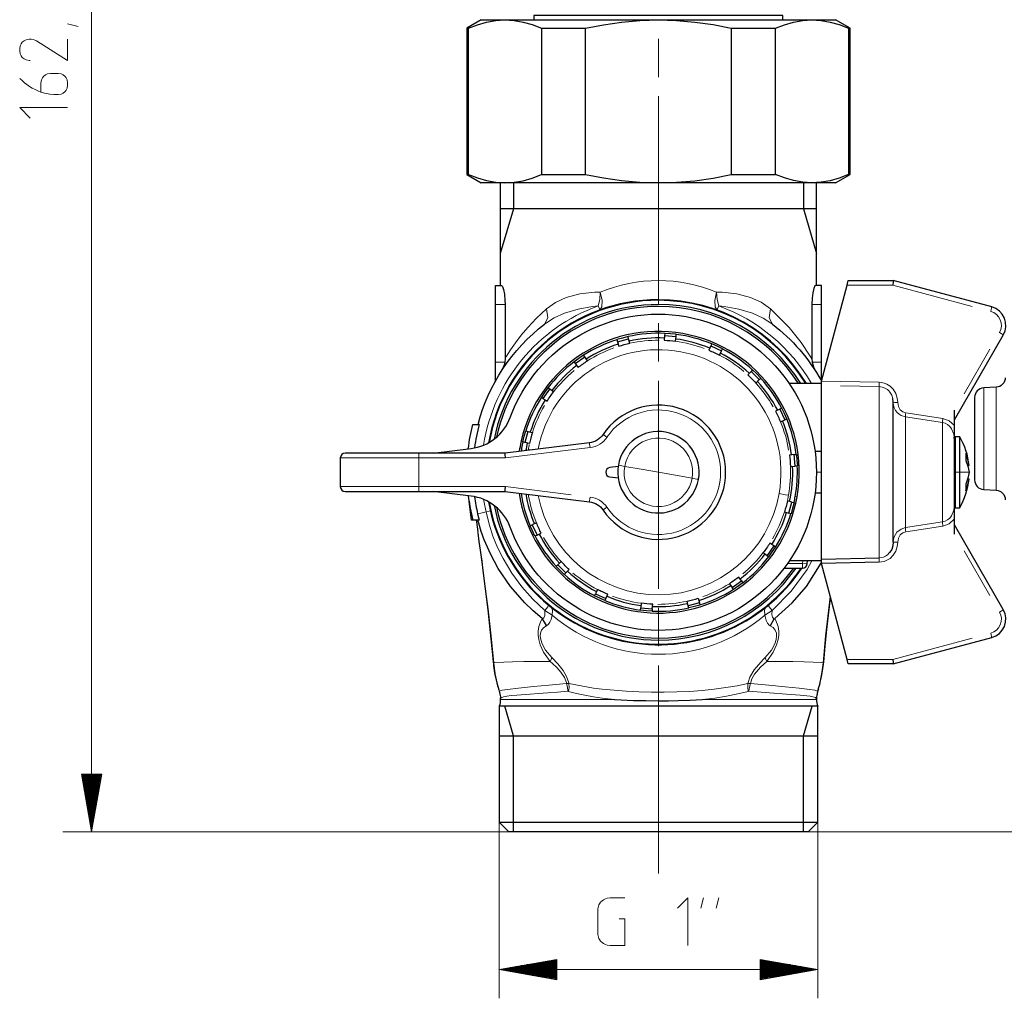
# Model space of a CAD drawing. Units: millimetres. Extents: x 2511.7 to 2528.9, y 1244.8 to 1255.1.
# Drawn here: x 2514.1 to 2515.5, y 1247.9 to 1249.3 of the extents above; entities that cross this region are included whole.
import ezdxf

# ---------------------------------------------------------------- set-up
doc = ezdxf.new("R2010")
doc.units = ezdxf.units.MM
doc.layers.add('PDF _Geometria', color=7, linetype='Continuous')

msp = doc.modelspace()

# ---------------------------------------------------------------- linework, layer by layer
at = {"layer": 'PDF _Geometria', "lineweight": 5}
for points in [[(2514.1978, 1250.3278), (2514.1978, 1250.248), (2514.1978, 1250.3278), (2514.2119, 1250.248), (2514.1837, 1250.248), (2514.1978, 1250.3278), (2514.1978, 1248.1674), (2514.2119, 1248.2473), (2514.1837, 1248.2473), (2514.1978, 1248.1674), (2514.1978, 1248.2473), (2514.1978, 1248.1674)], [(2514.1645, 1249.2894), (2514.1793, 1249.2859)], [(2514.1645, 1249.2679), (2514.1645, 1249.2385), (2514.1211, 1249.2658), (2514.1183, 1249.2672), (2514.1141, 1249.2679), (2514.1127, 1249.2679), (2514.1113, 1249.2679), (2514.1071, 1249.2672), (2514.1043, 1249.2658), (2514.1015, 1249.2637), (2514.1001, 1249.2616), (2514.0987, 1249.2588), (2514.098, 1249.2546), (2514.098, 1249.2532), (2514.098, 1249.2518), (2514.0987, 1249.2476), (2514.1001, 1249.2448), (2514.1015, 1249.2427), (2514.1043, 1249.2406), (2514.1071, 1249.2392), (2514.1113, 1249.2385), (2514.1127, 1249.2385)], [(2514.1127, 1249.1584), (2514.098, 1249.1731), (2514.1645, 1249.1731)], [(2514.1856, 1248.2473), (2514.1856, 1248.2364)], [(2514.187, 1248.2473), (2514.187, 1248.2288)], [(2514.1884, 1248.2473), (2514.1884, 1248.2211)], [(2514.1897, 1248.2473), (2514.1897, 1248.2134)], [(2514.1911, 1248.2473), (2514.1911, 1248.2058)], [(2514.1924, 1248.2473), (2514.1924, 1248.1981)], [(2514.1938, 1248.2473), (2514.1938, 1248.1904)], [(2514.1951, 1248.2473), (2514.1951, 1248.1827)], [(2514.1965, 1248.2473), (2514.1965, 1248.1751)], [(2514.1992, 1248.2473), (2514.1992, 1248.1751)], [(2514.2005, 1248.2473), (2514.2005, 1248.1827)], [(2514.2019, 1248.2473), (2514.2019, 1248.1904)], [(2514.2032, 1248.2473), (2514.2032, 1248.1981)], [(2514.2046, 1248.2473), (2514.2046, 1248.2058)], [(2514.2059, 1248.2473), (2514.2059, 1248.2134)], [(2514.2073, 1248.2473), (2514.2073, 1248.2211)], [(2514.2086, 1248.2473), (2514.2086, 1248.2288)], [(2514.21, 1248.2473), (2514.21, 1248.2364)], [(2514.7641, 1248.1807), (2514.7641, 1247.936)], [(2515.2067, 1248.1807), (2515.2067, 1247.936)], [(2515.6493, 1248.1674), (2514.1579, 1248.1674)], [(2514.9386, 1248.0757), (2514.9197, 1248.0757), (2514.9183, 1248.0757), (2514.9141, 1248.075), (2514.912, 1248.0743), (2514.9092, 1248.0729), (2514.9071, 1248.0715), (2514.9049, 1248.0694), (2514.9036, 1248.0673), (2514.9028, 1248.0659), (2514.9022, 1248.0638), (2514.9014, 1248.0603), (2514.9014, 1248.0246), (2514.9022, 1248.0211), (2514.9028, 1248.019), (2514.9036, 1248.0176), (2514.9049, 1248.0155), (2514.9071, 1248.0134), (2514.9092, 1248.012), (2514.912, 1248.0106), (2514.9141, 1248.0099), (2514.9183, 1248.0092), (2514.9197, 1248.0092), (2514.9386, 1248.0092), (2514.9386, 1248.0463), (2514.9309, 1248.0463)], [(2515.0117, 1248.061), (2515.0264, 1248.0757), (2515.0264, 1248.0092)], [(2515.0478, 1248.0757), (2515.0443, 1248.061)], [(2515.0693, 1248.0757), (2515.0658, 1248.061)], [(2515.2067, 1247.9759), (2515.1268, 1247.9759), (2515.2067, 1247.9759), (2515.1268, 1247.9618), (2515.1268, 1247.99), (2515.2067, 1247.9759), (2514.7641, 1247.9759), (2514.844, 1247.9618), (2514.844, 1247.99), (2514.7641, 1247.9759), (2514.844, 1247.9759), (2514.7641, 1247.9759)], [(2514.844, 1247.9773), (2514.7718, 1247.9773)], [(2514.844, 1247.9786), (2514.7794, 1247.9786)], [(2514.844, 1247.98), (2514.7871, 1247.98)], [(2514.844, 1247.9813), (2514.7948, 1247.9813)], [(2514.844, 1247.9827), (2514.8024, 1247.9827)], [(2514.844, 1247.984), (2514.8101, 1247.984)], [(2514.844, 1247.9854), (2514.8178, 1247.9854)], [(2514.844, 1247.9867), (2514.8254, 1247.9867)], [(2514.844, 1247.9881), (2514.8331, 1247.9881)], [(2515.1268, 1247.9881), (2515.1376, 1247.9881)], [(2515.1268, 1247.9867), (2515.1453, 1247.9867)], [(2515.1268, 1247.9854), (2515.153, 1247.9854)], [(2515.1268, 1247.984), (2515.1607, 1247.984)], [(2515.1268, 1247.9827), (2515.1683, 1247.9827)], [(2515.1268, 1247.9813), (2515.176, 1247.9813)], [(2515.1268, 1247.98), (2515.1837, 1247.98)], [(2515.1268, 1247.9786), (2515.1913, 1247.9786)], [(2515.1268, 1247.9773), (2515.199, 1247.9773)], [(2514.844, 1247.9745), (2514.7718, 1247.9745)], [(2514.844, 1247.9732), (2514.7794, 1247.9732)], [(2514.844, 1247.9718), (2514.7871, 1247.9718)], [(2514.844, 1247.9705), (2514.7948, 1247.9705)], [(2514.844, 1247.9691), (2514.8024, 1247.9691)], [(2514.844, 1247.9678), (2514.8101, 1247.9678)], [(2514.844, 1247.9664), (2514.8178, 1247.9664)], [(2514.844, 1247.9651), (2514.8254, 1247.9651)], [(2514.844, 1247.9637), (2514.8331, 1247.9637)], [(2515.1268, 1247.9745), (2515.199, 1247.9745)], [(2515.1268, 1247.9732), (2515.1913, 1247.9732)], [(2515.1268, 1247.9718), (2515.1837, 1247.9718)], [(2515.1268, 1247.9705), (2515.176, 1247.9705)], [(2515.1268, 1247.9691), (2515.1683, 1247.9691)], [(2515.1268, 1247.9678), (2515.1607, 1247.9678)], [(2515.1268, 1247.9664), (2515.153, 1247.9664)], [(2515.1268, 1247.9651), (2515.1453, 1247.9651)], [(2515.1268, 1247.9637), (2515.1376, 1247.9637)]]:
    msp.add_lwpolyline(points, dxfattribs=at)
at = {"layer": 'PDF _Geometria', "lineweight": 25}
for points in [[(2514.7391, 1249.2949), (2514.7191, 1249.2833), (2514.7191, 1249.0801), (2514.7391, 1249.0686)], [(2514.7192, 1249.2833), (2514.7197, 1249.2833), (2514.7215, 1249.2833), (2514.734, 1249.2882), (2514.7465, 1249.2918), (2514.7593, 1249.2941), (2514.7721, 1249.2949), (2514.7848, 1249.2941), (2514.7974, 1249.2919), (2514.8101, 1249.2883), (2514.8227, 1249.2833), (2514.8523, 1249.2833), (2514.8842, 1249.2833), (2514.9091, 1249.2882), (2514.9342, 1249.2918), (2514.9597, 1249.2941), (2514.9854, 1249.2949), (2515.0107, 1249.2941), (2515.036, 1249.2919), (2515.0613, 1249.2883), (2515.0865, 1249.2833), (2515.1185, 1249.2833), (2515.1481, 1249.2833), (2515.1605, 1249.2882), (2515.1731, 1249.2918), (2515.1858, 1249.2941), (2515.1987, 1249.2949), (2515.2113, 1249.2941), (2515.2239, 1249.2919), (2515.2366, 1249.2883), (2515.2492, 1249.2833), (2515.251, 1249.2833), (2515.2516, 1249.2833)], [(2514.7391, 1249.2949), (2514.7429, 1249.2949), (2514.754, 1249.2949), (2514.7721, 1249.2949), (2514.7928, 1249.2949), (2514.8179, 1249.2949), (2514.8467, 1249.2949), (2514.8785, 1249.2949), (2514.9128, 1249.2949), (2514.9487, 1249.2949), (2514.9854, 1249.2949), (2515.0221, 1249.2949), (2515.058, 1249.2949), (2515.0922, 1249.2949), (2515.1241, 1249.2949), (2515.1529, 1249.2949), (2515.1779, 1249.2949), (2515.1987, 1249.2949), (2515.2168, 1249.2949), (2515.2279, 1249.2949), (2515.2316, 1249.2949)], [(2515.1584, 1249.2949), (2515.1584, 1249.3009), (2515.1555, 1249.3009), (2515.1467, 1249.3009), (2515.1325, 1249.3009), (2515.1133, 1249.3009), (2515.0897, 1249.3009), (2515.0625, 1249.3009), (2515.0327, 1249.3009), (2515.0013, 1249.3009), (2514.9694, 1249.3009), (2514.938, 1249.3009), (2514.9082, 1249.3009), (2514.8811, 1249.3009), (2514.8575, 1249.3009), (2514.8382, 1249.3009), (2514.824, 1249.3009), (2514.8153, 1249.3009), (2514.8123, 1249.3009), (2514.8123, 1249.2949)], [(2515.2316, 1249.0686), (2515.2516, 1249.0801), (2515.2516, 1249.2833), (2515.2316, 1249.2949)], [(2514.7192, 1249.0801), (2514.7197, 1249.0801), (2514.7215, 1249.0801), (2514.7215, 1249.2833)], [(2514.8227, 1249.2833), (2514.8227, 1249.0801), (2514.8523, 1249.0801), (2514.8842, 1249.0801), (2514.8842, 1249.2833)], [(2515.0865, 1249.2833), (2515.0865, 1249.0801), (2515.1185, 1249.0801), (2515.1481, 1249.0801)], [(2515.2492, 1249.2833), (2515.2492, 1249.0801), (2515.2366, 1249.0752), (2515.2239, 1249.0715), (2515.2113, 1249.0693), (2515.1987, 1249.0686), (2515.1858, 1249.0693), (2515.1731, 1249.0716), (2515.1605, 1249.0753), (2515.1481, 1249.0801), (2515.1481, 1249.2833)], [(2514.7215, 1249.0801), (2514.734, 1249.0753), (2514.7465, 1249.0716), (2514.7593, 1249.0693), (2514.7721, 1249.0686), (2514.7848, 1249.0693), (2514.7974, 1249.0715), (2514.8101, 1249.0752), (2514.8227, 1249.0801)], [(2514.8842, 1249.0801), (2514.9091, 1249.0753), (2514.9342, 1249.0716), (2514.9597, 1249.0693), (2514.9854, 1249.0686), (2515.0107, 1249.0693), (2515.036, 1249.0715), (2515.0613, 1249.0752), (2515.0865, 1249.0801)], [(2515.2492, 1249.0801), (2515.251, 1249.0801), (2515.2516, 1249.0801)], [(2515.2316, 1249.0686), (2515.2279, 1249.0686), (2515.2168, 1249.0686), (2515.1987, 1249.0686), (2515.1779, 1249.0686), (2515.1529, 1249.0686), (2515.1241, 1249.0686), (2515.0922, 1249.0686), (2515.058, 1249.0686), (2515.0221, 1249.0686), (2514.9854, 1249.0686), (2514.9487, 1249.0686), (2514.9128, 1249.0686), (2514.8785, 1249.0686), (2514.8467, 1249.0686), (2514.8179, 1249.0686), (2514.7928, 1249.0686), (2514.7721, 1249.0686), (2514.754, 1249.0686), (2514.7429, 1249.0686), (2514.7391, 1249.0686)], [(2514.7657, 1249.0686), (2514.7657, 1248.9261)], [(2514.7838, 1249.0686), (2514.7838, 1249.0326), (2514.7657, 1248.9702)], [(2515.187, 1249.0686), (2515.187, 1249.0326), (2515.205, 1248.9702)], [(2515.205, 1248.9261), (2515.205, 1249.0686)], [(2515.205, 1249.0326), (2514.7657, 1249.0326)], [(2515.2117, 1248.7872), (2515.2117, 1248.793), (2515.2117, 1248.7932), (2515.2474, 1248.9265), (2515.2486, 1248.931), (2515.2491, 1248.9328), (2515.3115, 1248.9328)], [(2515.3967, 1248.7396), (2515.4645, 1248.8571), (2515.4671, 1248.8631), (2515.4681, 1248.8687), (2515.4677, 1248.8749), (2515.4661, 1248.8806), (2515.4631, 1248.886), (2515.459, 1248.8905), (2515.4541, 1248.8939), (2515.4484, 1248.8961), (2515.3115, 1248.9328), (2515.3115, 1248.931), (2515.311, 1248.9265)], [(2514.7494, 1248.7739), (2514.7591, 1248.7937), (2514.7591, 1248.8031), (2514.7591, 1248.8197), (2514.7591, 1248.8995), (2514.7591, 1248.9128), (2514.7591, 1248.9226), (2514.7591, 1248.9261), (2514.7674, 1248.9261), (2514.7686, 1248.9247), (2514.77, 1248.9205), (2514.7713, 1248.9137), (2514.7721, 1248.9054), (2514.7723, 1248.8995), (2514.7723, 1248.8241), (2514.772, 1248.8197), (2514.7711, 1248.8157), (2514.7696, 1248.8119), (2514.7666, 1248.8063)], [(2515.2117, 1248.7898), (2515.1672, 1248.7898)], [(2515.2117, 1248.6952), (2515.2117, 1248.72), (2515.2117, 1248.7424), (2515.2117, 1248.7617), (2515.2117, 1248.7768), (2515.2117, 1248.7872)], [(2515.3119, 1248.7599), (2515.3116, 1248.7624), (2515.3115, 1248.7638), (2515.311, 1248.7689)], [(2515.3115, 1248.5694), (2515.3115, 1248.5846), (2515.3115, 1248.6073), (2515.3115, 1248.6355), (2515.3115, 1248.6666), (2515.3115, 1248.6976), (2515.3115, 1248.7258), (2515.3115, 1248.7485), (2515.3115, 1248.7638)], [(2515.3967, 1248.7134), (2515.3967, 1248.7242), (2515.3967, 1248.7313), (2515.3967, 1248.7527)], [(2515.3967, 1248.5805), (2515.3967, 1248.6018), (2515.3967, 1248.6125), (2515.3967, 1248.6223), (2515.3967, 1248.6374), (2515.3967, 1248.6564), (2515.3967, 1248.6767), (2515.3967, 1248.6957), (2515.3967, 1248.7109), (2515.3962, 1248.7152)], [(2515.3967, 1248.7152), (2515.3974, 1248.7158), (2515.3974, 1248.7121), (2515.3974, 1248.7014), (2515.3974, 1248.6854), (2515.3974, 1248.6666), (2515.3974, 1248.6477), (2515.3974, 1248.6317), (2515.3974, 1248.6211), (2515.3974, 1248.6173), (2515.404, 1248.6173), (2515.404, 1248.6211), (2515.404, 1248.6317), (2515.404, 1248.6477), (2515.404, 1248.6666), (2515.404, 1248.6854), (2515.404, 1248.7014), (2515.404, 1248.7121), (2515.404, 1248.7158), (2515.3974, 1248.7158)], [(2514.7227, 1248.71), (2514.7227, 1248.71)], [(2514.7728, 1248.6865), (2514.7725, 1248.6912), (2514.7724, 1248.6932)], [(2515.1738, 1248.6911), (2515.177, 1248.6914), (2515.1777, 1248.6834), (2515.1784, 1248.6754), (2515.1752, 1248.6752)], [(2515.2031, 1248.638), (2515.2117, 1248.638), (2515.2117, 1248.6666), (2515.2117, 1248.6952), (2515.2031, 1248.6952)], [(2515.415, 1248.676), (2515.4169, 1248.676), (2515.4154, 1248.6843), (2515.4124, 1248.6924), (2515.4126, 1248.6878), (2515.4124, 1248.683), (2515.4154, 1248.6749), (2515.4169, 1248.6666), (2515.4154, 1248.6583), (2515.4124, 1248.6502), (2515.4126, 1248.6454), (2515.4124, 1248.6408), (2515.4154, 1248.6489), (2515.4169, 1248.6572), (2515.415, 1248.6572)], [(2515.2117, 1248.5459), (2515.2117, 1248.5564), (2515.2117, 1248.5715), (2515.2117, 1248.5907), (2515.2117, 1248.6132), (2515.2117, 1248.638)], [(2514.7227, 1248.6231), (2514.7227, 1248.6231)], [(2515.1709, 1248.6251), (2515.1739, 1248.6243), (2515.1718, 1248.6166), (2515.1697, 1248.6089), (2515.1667, 1248.6097)], [(2514.7322, 1248.6), (2514.7325, 1248.5976), (2514.7343, 1248.5838), (2514.7343, 1248.5839), (2514.7342, 1248.584)], [(2514.83, 1248.4532), (2514.8298, 1248.4536), (2514.8244, 1248.4628), (2514.8243, 1248.4629), (2514.8239, 1248.4634), (2514.8114, 1248.4739), (2514.7996, 1248.4853), (2514.78, 1248.5079), (2514.7628, 1248.533), (2514.7523, 1248.5524), (2514.7434, 1248.5726), (2514.7392, 1248.5842), (2514.7357, 1248.5958), (2514.7345, 1248.6)], [(2514.8167, 1248.5791), (2514.8138, 1248.5778), (2514.8105, 1248.585), (2514.8071, 1248.5922), (2514.8099, 1248.5936)], [(2515.311, 1248.4067), (2515.3115, 1248.4022), (2515.3115, 1248.4004), (2515.4484, 1248.437), (2515.4541, 1248.4393), (2515.459, 1248.4427), (2515.4631, 1248.4472), (2515.4661, 1248.4525), (2515.4677, 1248.4582), (2515.4681, 1248.4645), (2515.4671, 1248.47), (2515.4645, 1248.476), (2515.3967, 1248.5935)], [(2514.7344, 1248.5825), (2514.736, 1248.5704), (2514.7377, 1248.5583), (2514.7381, 1248.5552), (2514.7386, 1248.552)], [(2515.3115, 1248.5694), (2515.311, 1248.5642), (2515.3095, 1248.5595), (2515.3066, 1248.5549)], [(2514.7386, 1248.5521), (2514.7398, 1248.543), (2514.741, 1248.534), (2514.7448, 1248.5047), (2514.7484, 1248.4753), (2514.7517, 1248.4442), (2514.7548, 1248.413), (2514.7553, 1248.408), (2514.7557, 1248.403)], [(2514.8568, 1248.5267), (2514.8546, 1248.5244), (2514.8489, 1248.5301), (2514.8432, 1248.5357), (2514.8455, 1248.538)], [(2515.1408, 1248.4532), (2515.141, 1248.4536), (2515.1463, 1248.4628), (2515.1467, 1248.4632), (2515.1469, 1248.4634), (2515.1711, 1248.4853), (2515.1909, 1248.5081), (2515.2114, 1248.5401)], [(2515.2117, 1248.5434), (2515.1672, 1248.5434)], [(2515.2921, 1248.5416), (2515.2117, 1248.54), (2515.2117, 1248.5401), (2515.2117, 1248.5459), (2515.2922, 1248.5477)], [(2515.3115, 1248.4003), (2515.2491, 1248.4003), (2515.2486, 1248.4022), (2515.2474, 1248.4067), (2515.2117, 1248.54)], [(2515.1008, 1248.5156), (2515.1026, 1248.513), (2515.0961, 1248.5085), (2515.0896, 1248.5039), (2515.0877, 1248.5065)], [(2514.9124, 1248.4911), (2514.9111, 1248.4883), (2514.9038, 1248.4916), (2514.8966, 1248.495), (2514.8979, 1248.4979)], [(2515.2151, 1248.403), (2515.2172, 1248.4257), (2515.2195, 1248.4484), (2515.2244, 1248.4923)], [(2514.9768, 1248.4767), (2514.9765, 1248.4736), (2514.9686, 1248.4743), (2514.9606, 1248.475), (2514.9609, 1248.4781)], [(2514.7559, 1248.403), (2514.7561, 1248.4003), (2514.7563, 1248.3976), (2514.7572, 1248.3914), (2514.7583, 1248.3853), (2514.7596, 1248.3796), (2514.7609, 1248.374), (2514.762, 1248.37), (2514.7632, 1248.3662)], [(2515.2076, 1248.366), (2515.2077, 1248.3664), (2515.2078, 1248.3667), (2515.2094, 1248.3717), (2515.2107, 1248.3769), (2515.2119, 1248.3825), (2515.213, 1248.3881), (2515.214, 1248.3941), (2515.2147, 1248.4001), (2515.2149, 1248.4016), (2515.215, 1248.403)], [(2514.9245, 1248.3508), (2514.9249, 1248.3508), (2514.9507, 1248.3497), (2514.9679, 1248.3494), (2514.9854, 1248.3492), (2514.9992, 1248.3493), (2515.0129, 1248.3496), (2515.0295, 1248.3501), (2515.0459, 1248.3508), (2515.0463, 1248.3508)], [(2515.2054, 1248.3566), (2515.2054, 1248.3567)], [(2514.7838, 1248.1674), (2514.7838, 1248.3005), (2514.7719, 1248.3416)], [(2515.187, 1248.1674), (2515.187, 1248.3005), (2515.1988, 1248.3416)], [(2515.1934, 1248.1674), (2515.2067, 1248.1807), (2515.2067, 1248.3416)], [(2514.7641, 1248.3005), (2515.2067, 1248.3005)], [(2514.7641, 1248.1807), (2514.7668, 1248.1807), (2514.7749, 1248.1807), (2514.7882, 1248.1807), (2514.8063, 1248.1807), (2514.8289, 1248.1807), (2514.8553, 1248.1807), (2514.8849, 1248.1807), (2514.917, 1248.1807), (2514.9508, 1248.1807), (2514.9854, 1248.1807), (2515.02, 1248.1807), (2515.0538, 1248.1807), (2515.0858, 1248.1807), (2515.1155, 1248.1807), (2515.1419, 1248.1807), (2515.1644, 1248.1807), (2515.1826, 1248.1807), (2515.1958, 1248.1807), (2515.204, 1248.1807), (2515.2067, 1248.1807)], [(2515.1934, 1248.1674), (2515.1905, 1248.1674), (2515.1821, 1248.1674), (2515.1683, 1248.1674), (2515.1495, 1248.1674), (2515.1262, 1248.1674), (2515.0991, 1248.1674), (2515.0689, 1248.1674), (2515.0364, 1248.1674), (2515.0026, 1248.1674), (2514.9682, 1248.1674), (2514.9343, 1248.1674), (2514.9018, 1248.1674), (2514.8716, 1248.1674), (2514.8445, 1248.1674), (2514.8213, 1248.1674), (2514.8025, 1248.1674), (2514.7887, 1248.1674), (2514.7802, 1248.1674), (2514.7774, 1248.1674)]]:
    msp.add_lwpolyline(points, dxfattribs=at)
at = {"layer": 'PDF _Geometria', "lineweight": 0}
for points in [[(2514.9854, 1249.2155), (2514.9854, 1249.2687)], [(2514.9854, 1248.9001), (2514.9854, 1249.1889)], [(2515.4213, 1248.8969), (2515.311, 1248.9265), (2515.2474, 1248.9265)], [(2515.1411, 1248.8934), (2515.1392, 1248.8809), (2515.1437, 1248.8723), (2515.1307, 1248.8808), (2515.1161, 1248.8875), (2515.0972, 1248.8932), (2515.0767, 1248.8968), (2515.0691, 1248.8976), (2515.0675, 1248.8934), (2515.067, 1248.8919), (2515.064, 1248.8962), (2515.0637, 1248.9052), (2515.0662, 1248.9169), (2515.0739, 1248.9167), (2515.0942, 1248.9145), (2515.1135, 1248.9094), (2515.128, 1248.9026), (2515.1411, 1248.8934), (2515.167, 1248.8677), (2515.1837, 1248.8468), (2515.1963, 1248.8278), (2515.1985, 1248.8241)], [(2514.7723, 1248.8995), (2514.7591, 1248.8995)], [(2515.1985, 1248.8995), (2515.2117, 1248.8995)], [(2515.4645, 1248.8571), (2515.4642, 1248.8575), (2515.4631, 1248.8583), (2515.4613, 1248.8595), (2515.4591, 1248.8608), (2515.4609, 1248.865), (2515.4618, 1248.8695), (2515.4615, 1248.874), (2515.4603, 1248.8784), (2515.458, 1248.8824), (2515.455, 1248.8858), (2515.4512, 1248.8884), (2515.447, 1248.89), (2515.4476, 1248.8924), (2515.4481, 1248.8943), (2515.4483, 1248.8957), (2515.4484, 1248.8961)], [(2514.9854, 1248.8202), (2514.9854, 1248.8735)], [(2515.41, 1248.7757), (2515.4458, 1248.8377)], [(2514.7591, 1248.8197), (2514.772, 1248.8197)], [(2515.2117, 1248.8197), (2515.1988, 1248.8197)], [(2514.9854, 1248.5048), (2514.9854, 1248.7936)], [(2515.2117, 1248.7932), (2515.2921, 1248.7915), (2515.2921, 1248.7895), (2515.2921, 1248.7877), (2515.2922, 1248.7863), (2515.2922, 1248.7855), (2515.2383, 1248.7866)], [(2515.3805, 1248.7412), (2515.329, 1248.7491), (2515.3251, 1248.7505), (2515.3214, 1248.7535), (2515.3187, 1248.7581), (2515.3178, 1248.7634), (2515.3172, 1248.7695), (2515.3151, 1248.776), (2515.3115, 1248.7819), (2515.3071, 1248.7862), (2515.3028, 1248.7889), (2515.2988, 1248.7904), (2515.2955, 1248.7912), (2515.2921, 1248.7915)], [(2515.3065, 1248.5549), (2515.3035, 1248.5517), (2515.3009, 1248.55), (2515.2982, 1248.5488), (2515.2922, 1248.5477), (2515.2922, 1248.5577), (2515.2922, 1248.5727), (2515.2922, 1248.5921), (2515.2922, 1248.6149), (2515.2922, 1248.6401), (2515.2922, 1248.6666), (2515.2922, 1248.693), (2515.2922, 1248.7182), (2515.2922, 1248.741), (2515.2922, 1248.7604), (2515.2922, 1248.7755), (2515.2922, 1248.7855), (2515.2982, 1248.7844), (2515.3035, 1248.7814), (2515.3053, 1248.7798), (2515.3069, 1248.7779), (2515.3095, 1248.7736), (2515.311, 1248.7689)], [(2515.4373, 1248.6426), (2515.4373, 1248.6455), (2515.4373, 1248.6538), (2515.4373, 1248.667), (2515.4373, 1248.6839), (2515.4373, 1248.7031), (2515.4373, 1248.7232), (2515.4373, 1248.7425), (2515.4373, 1248.7594), (2515.4373, 1248.7725), (2515.4373, 1248.7808), (2515.4373, 1248.7837)], [(2515.4546, 1248.6417), (2515.4546, 1248.6446), (2515.4546, 1248.653), (2515.4546, 1248.6664), (2515.4546, 1248.6835), (2515.4546, 1248.703), (2515.4546, 1248.7233), (2515.4546, 1248.7428), (2515.4546, 1248.76), (2515.4546, 1248.7733), (2515.4546, 1248.7817), (2515.4546, 1248.7846)], [(2515.3178, 1248.7634), (2515.3155, 1248.7635), (2515.3133, 1248.7635), (2515.312, 1248.7637), (2515.3115, 1248.7638)], [(2515.329, 1248.7491), (2515.3288, 1248.7474), (2515.3286, 1248.7457), (2515.3284, 1248.7444), (2515.3284, 1248.7435), (2515.3225, 1248.7454), (2515.3196, 1248.7472), (2515.3169, 1248.7497), (2515.3147, 1248.7525), (2515.3129, 1248.7562), (2515.3119, 1248.7599)], [(2515.3967, 1248.6223), (2515.3958, 1248.6139), (2515.3925, 1248.6062), (2515.39, 1248.603), (2515.3869, 1248.6003), (2515.3835, 1248.5985), (2515.3799, 1248.5976), (2515.3799, 1248.5966), (2515.3801, 1248.5953), (2515.3803, 1248.5937), (2515.3805, 1248.5919), (2515.329, 1248.584), (2515.3288, 1248.5858), (2515.3286, 1248.5874), (2515.3284, 1248.5887), (2515.3284, 1248.5897), (2515.3799, 1248.5976), (2515.3799, 1248.6092), (2515.3799, 1248.6255), (2515.3799, 1248.6452), (2515.3799, 1248.6666), (2515.3799, 1248.688), (2515.3799, 1248.7077), (2515.3799, 1248.724), (2515.3799, 1248.7356), (2515.3284, 1248.7435), (2515.3284, 1248.7324), (2515.3284, 1248.717), (2515.3284, 1248.6982), (2515.3284, 1248.6774), (2515.3284, 1248.6558), (2515.3284, 1248.635), (2515.3284, 1248.6162), (2515.3284, 1248.6008), (2515.3284, 1248.5897), (2515.3224, 1248.5877), (2515.3167, 1248.5834), (2515.3129, 1248.5769), (2515.3119, 1248.5732), (2515.3115, 1248.5694), (2515.312, 1248.5695), (2515.3133, 1248.5696), (2515.3155, 1248.5697), (2515.3178, 1248.5697), (2515.3187, 1248.575), (2515.3213, 1248.5795), (2515.3251, 1248.5826), (2515.329, 1248.584)], [(2515.3962, 1248.7152), (2515.3958, 1248.7193), (2515.3925, 1248.727), (2515.39, 1248.7302), (2515.3869, 1248.7328), (2515.3835, 1248.7346), (2515.3799, 1248.7356), (2515.3799, 1248.7365), (2515.3801, 1248.7379), (2515.3803, 1248.7395), (2515.3805, 1248.7412), (2515.3894, 1248.738), (2515.3967, 1248.7313)], [(2514.5434, 1248.6466), (2514.5462, 1248.6466), (2514.5543, 1248.6466), (2514.5673, 1248.6466), (2514.5845, 1248.6466), (2514.6052, 1248.6466), (2514.6283, 1248.6466), (2514.6526, 1248.6466), (2514.6526, 1248.6865), (2514.7728, 1248.6865), (2514.8904, 1248.701), (2514.8898, 1248.7057), (2514.8896, 1248.7076)], [(2514.7927, 1248.7005), (2514.7953, 1248.7001)], [(2514.5434, 1248.6865), (2514.5462, 1248.6865), (2514.5543, 1248.6865), (2514.5673, 1248.6865), (2514.5845, 1248.6865), (2514.6052, 1248.6865), (2514.6283, 1248.6865), (2514.6526, 1248.6865), (2514.6526, 1248.6912), (2514.6526, 1248.6932)], [(2515.0411, 1248.6568), (2515.0387, 1248.6572), (2515.0322, 1248.6583), (2515.0091, 1248.6624), (2514.9854, 1248.6666), (2514.9616, 1248.6708), (2514.9385, 1248.6748), (2514.9321, 1248.676), (2514.9297, 1248.6764)], [(2515.2117, 1248.6666), (2515.205, 1248.6666)], [(2515.3967, 1248.6666), (2515.3974, 1248.6666), (2515.404, 1248.6666), (2515.4126, 1248.6666), (2515.4169, 1248.6666)], [(2514.864, 1248.6354), (2514.7728, 1248.6466), (2514.6526, 1248.6466), (2514.6526, 1248.6419), (2514.6526, 1248.64)], [(2515.178, 1248.6326), (2515.1755, 1248.6331)], [(2514.8244, 1248.4628), (2514.8245, 1248.4628), (2514.8263, 1248.4645), (2514.8275, 1248.4676), (2514.8275, 1248.474), (2514.8274, 1248.4744), (2514.8109, 1248.4903), (2514.7957, 1248.5076), (2514.7818, 1248.5266), (2514.7696, 1248.547), (2514.762, 1248.5622), (2514.7555, 1248.578), (2514.7501, 1248.5945), (2514.7459, 1248.6115), (2514.7388, 1248.6098), (2514.7343, 1248.6088)], [(2515.3967, 1248.6018), (2515.3894, 1248.5951), (2515.3806, 1248.5919)], [(2514.7343, 1248.5838), (2514.7378, 1248.5584), (2514.7387, 1248.5518), (2514.7439, 1248.5143), (2514.749, 1248.4768), (2514.7531, 1248.4394), (2514.7565, 1248.4021), (2514.7581, 1248.4022), (2514.7704, 1248.4028), (2514.7826, 1248.4033), (2514.7984, 1248.4036), (2514.8217, 1248.4037), (2514.835, 1248.4037), (2514.8259, 1248.4165), (2514.8212, 1248.4267), (2514.8191, 1248.4341), (2514.8182, 1248.4403), (2514.8182, 1248.4461), (2514.8193, 1248.4524), (2514.8215, 1248.4586), (2514.8239, 1248.4634)], [(2515.3178, 1248.5697), (2515.3172, 1248.5636), (2515.3151, 1248.557), (2515.3114, 1248.5512), (2515.3071, 1248.547), (2515.3028, 1248.5443), (2515.2989, 1248.5427), (2515.2955, 1248.542), (2515.2921, 1248.5416), (2515.2921, 1248.5436), (2515.2921, 1248.5454), (2515.2922, 1248.5468), (2515.2922, 1248.5477)], [(2514.7378, 1248.5584), (2514.7377, 1248.5583), (2514.7377, 1248.5583)], [(2514.7387, 1248.5518), (2514.7386, 1248.5519), (2514.7386, 1248.552)], [(2515.4458, 1248.4954), (2515.41, 1248.5574)], [(2515.1984, 1248.5437), (2515.1921, 1248.5314), (2515.1699, 1248.5015), (2515.1434, 1248.4744), (2515.1431, 1248.469), (2515.1439, 1248.4655), (2515.1457, 1248.4631), (2515.1462, 1248.4628), (2515.1463, 1248.4628)], [(2515.1647, 1248.5398), (2515.1856, 1248.5398), (2515.1859, 1248.5434)], [(2515.1856, 1248.5335), (2515.1856, 1248.5353), (2515.1856, 1248.5398), (2515.1903, 1248.5395), (2515.1922, 1248.5395)], [(2514.8328, 1248.4819), (2514.8315, 1248.4798), (2514.8274, 1248.4744), (2514.8328, 1248.4714), (2514.8376, 1248.4683), (2514.8373, 1248.4664), (2514.8362, 1248.4621), (2514.8345, 1248.4583), (2514.8325, 1248.4554), (2514.83, 1248.4532), (2514.8262, 1248.451), (2514.8231, 1248.4474), (2514.8215, 1248.4431), (2514.8212, 1248.4389), (2514.8218, 1248.4341), (2514.8237, 1248.4281), (2514.8283, 1248.4197), (2514.8372, 1248.4092), (2514.8454, 1248.4007), (2514.853, 1248.3912), (2514.8578, 1248.3831), (2514.8609, 1248.374), (2514.8611, 1248.3731), (2514.8951, 1248.3669), (2514.9074, 1248.3654), (2514.9237, 1248.3637), (2514.9407, 1248.3624), (2514.9581, 1248.3615), (2514.9759, 1248.361), (2514.9934, 1248.361), (2515.011, 1248.3614), (2515.0287, 1248.3623), (2515.0463, 1248.3636), (2515.0628, 1248.3653), (2515.0789, 1248.3674), (2515.0946, 1248.37), (2515.1097, 1248.3731), (2515.1095, 1248.3678), (2515.1101, 1248.3623), (2515.0956, 1248.3587), (2515.0801, 1248.3556), (2515.0637, 1248.353), (2515.0465, 1248.3508), (2515.0463, 1248.3508), (2515.0794, 1248.3508), (2515.11, 1248.3508), (2515.1374, 1248.3508), (2515.1609, 1248.3508), (2515.1798, 1248.3508), (2515.1937, 1248.3508), (2515.2022, 1248.3508), (2515.205, 1248.3508)], [(2515.1111, 1248.3624), (2515.1118, 1248.368), (2515.1131, 1248.3734), (2515.1097, 1248.3731), (2515.11, 1248.3745), (2515.1125, 1248.3821), (2515.1183, 1248.392), (2515.1311, 1248.4067), (2515.1336, 1248.4092), (2515.1425, 1248.4197), (2515.147, 1248.4281), (2515.1489, 1248.4341), (2515.1496, 1248.4389), (2515.1492, 1248.4431), (2515.1477, 1248.4474), (2515.1446, 1248.451), (2515.1408, 1248.4532), (2515.1393, 1248.4543), (2515.1369, 1248.4571), (2515.135, 1248.4608), (2515.1332, 1248.4683), (2515.1381, 1248.4715), (2515.1434, 1248.4744), (2515.1393, 1248.4798), (2515.138, 1248.4819)], [(2515.1469, 1248.4634), (2515.1492, 1248.4586), (2515.1515, 1248.4524), (2515.1525, 1248.4461), (2515.1526, 1248.4403), (2515.1517, 1248.4341), (2515.1496, 1248.4267), (2515.1448, 1248.4165), (2515.1358, 1248.4037), (2515.1498, 1248.4037), (2515.172, 1248.4036), (2515.1878, 1248.4033), (2515.2003, 1248.4028), (2515.2125, 1248.4022), (2515.2142, 1248.4021), (2515.2176, 1248.4392), (2515.2241, 1248.4938)], [(2514.9854, 1248.4249), (2514.9854, 1248.4782)], [(2515.4484, 1248.437), (2515.4483, 1248.4375), (2515.4481, 1248.4388), (2515.4476, 1248.4408), (2515.447, 1248.4431), (2515.4512, 1248.4448), (2515.455, 1248.4474), (2515.458, 1248.4507), (2515.4603, 1248.4547), (2515.4615, 1248.4591), (2515.4618, 1248.4637), (2515.4609, 1248.4682), (2515.4591, 1248.4724), (2515.4613, 1248.4737), (2515.4631, 1248.4748), (2515.4642, 1248.4756), (2515.4645, 1248.476)], [(2515.2474, 1248.4067), (2515.311, 1248.4067), (2515.4213, 1248.4362)], [(2514.7557, 1248.403), (2514.756, 1248.4025), (2514.7565, 1248.4021), (2514.7586, 1248.3865), (2514.7612, 1248.3743), (2514.7646, 1248.3626), (2514.7684, 1248.3637), (2514.7758, 1248.3649), (2514.7908, 1248.3667), (2514.812, 1248.3688), (2514.833, 1248.3709), (2514.8577, 1248.3734), (2514.8575, 1248.3747), (2514.855, 1248.3813), (2514.8497, 1248.3891), (2514.8442, 1248.3952), (2514.8384, 1248.4008), (2514.835, 1248.4037), (2514.8362, 1248.4065), (2514.8372, 1248.4092)], [(2515.1336, 1248.4092), (2515.1346, 1248.4065), (2515.1358, 1248.4037), (2515.127, 1248.3957), (2515.1188, 1248.3862), (2515.115, 1248.3796), (2515.1131, 1248.3734), (2515.1387, 1248.3708), (2515.1614, 1248.3686), (2515.181, 1248.3666), (2515.1957, 1248.3648), (2515.2025, 1248.3637), (2515.2062, 1248.3626), (2515.2082, 1248.3692), (2515.21, 1248.3762), (2515.2125, 1248.3888), (2515.2142, 1248.4021), (2515.2148, 1248.4025), (2515.215, 1248.403)], [(2514.9854, 1248.1095), (2514.9854, 1248.3983)], [(2514.8596, 1248.3624), (2514.859, 1248.368), (2514.8577, 1248.3734), (2514.8611, 1248.3731), (2514.8612, 1248.3678), (2514.8606, 1248.3623)], [(2514.7631, 1248.3661), (2514.7638, 1248.3644), (2514.7646, 1248.3626), (2514.7653, 1248.3571), (2514.7654, 1248.3567)], [(2514.7657, 1248.3508), (2514.7686, 1248.3508), (2514.7771, 1248.3508), (2514.7909, 1248.3508), (2514.8099, 1248.3508), (2514.8333, 1248.3508), (2514.8608, 1248.3508), (2514.8914, 1248.3508), (2514.9245, 1248.3508), (2514.9072, 1248.353), (2514.895, 1248.3548), (2514.8833, 1248.357), (2514.8717, 1248.3595), (2514.8606, 1248.3623), (2514.8596, 1248.3624), (2514.8452, 1248.3612), (2514.8317, 1248.3602), (2514.8189, 1248.3593), (2514.8073, 1248.3585), (2514.7885, 1248.3571), (2514.781, 1248.3563), (2514.7749, 1248.3555), (2514.7701, 1248.3545), (2514.767, 1248.3535), (2514.7659, 1248.3523)], [(2515.2044, 1248.3524), (2515.2034, 1248.3536), (2515.196, 1248.3554), (2515.1825, 1248.357), (2515.1635, 1248.3585), (2515.1395, 1248.3602), (2515.1111, 1248.3624), (2515.1101, 1248.3623)], [(2515.2054, 1248.3567), (2515.2062, 1248.3626), (2515.207, 1248.3643), (2515.2076, 1248.366)]]:
    msp.add_lwpolyline(points, dxfattribs=at)
at = {"layer": 'PDF _Geometria', "lineweight": 5}
for points in [[(2514.1274, 1249.2072), (2514.1281, 1249.2114), (2514.1295, 1249.2142), (2514.1309, 1249.2163), (2514.1337, 1249.2184), (2514.1365, 1249.2198), (2514.1407, 1249.2205), (2514.1421, 1249.2205), (2514.1498, 1249.2205), (2514.1512, 1249.2205), (2514.1554, 1249.2198), (2514.1582, 1249.2184), (2514.161, 1249.2163), (2514.1624, 1249.2142), (2514.1638, 1249.2114), (2514.1645, 1249.2072), (2514.1645, 1249.2058), (2514.1645, 1249.2044), (2514.1638, 1249.2002), (2514.1624, 1249.1974), (2514.161, 1249.1953), (2514.1582, 1249.1932), (2514.1554, 1249.1918), (2514.1512, 1249.1911), (2514.1498, 1249.1911), (2514.1456, 1249.1911), (2514.14, 1249.1918), (2514.1351, 1249.1925), (2514.1323, 1249.1932), (2514.1295, 1249.1939), (2514.1274, 1249.1946), (2514.1274, 1249.2058)], [(2514.1843, 1248.2441), (2514.1843, 1248.2473)], [(2514.2113, 1248.2441), (2514.2113, 1248.2473)], [(2514.8408, 1247.9894), (2514.844, 1247.9894)], [(2515.13, 1247.9894), (2515.1268, 1247.9894)], [(2514.8408, 1247.9624), (2514.844, 1247.9624)], [(2515.13, 1247.9624), (2515.1268, 1247.9624)]]:
    msp.add_lwpolyline(points, close=True, dxfattribs=at)
at = {"layer": 'PDF _Geometria', "lineweight": 0}
for points in [[(2514.8297, 1248.8934), (2514.8315, 1248.8809), (2514.827, 1248.8723), (2514.8403, 1248.8809), (2514.8547, 1248.8875), (2514.8739, 1248.8933), (2514.894, 1248.8968), (2514.9017, 1248.8976), (2514.9033, 1248.8934), (2514.9038, 1248.8919), (2514.9068, 1248.8962), (2514.9071, 1248.9052), (2514.9045, 1248.9169, -0.196702), (2515.0662, 1248.9169), (2515.0669, 1248.9064), (2515.0691, 1248.8976, -0.176356), (2515.198, 1248.7897)], [(2514.7723, 1248.8241), (2514.7745, 1248.8278), (2514.78, 1248.8366), (2514.7868, 1248.8463), (2514.7947, 1248.8568), (2514.8038, 1248.8677), (2514.8159, 1248.8806), (2514.8297, 1248.8934), (2514.8424, 1248.9025), (2514.8573, 1248.9094), (2514.876, 1248.9144), (2514.8969, 1248.9167), (2514.9045, 1248.9169), (2514.9039, 1248.9064), (2514.9017, 1248.8976, 0.273894), (2514.7425, 1248.7043)], [(2514.9139, 1248.6179, 3.242669), (2514.9139, 1248.7153), (2514.91, 1248.7179), (2514.9084, 1248.719)], [(2514.809, 1248.6977), (2514.8059, 1248.6982), (2514.8047, 1248.6984, -0.009519), (2514.806, 1248.7052)], [(2514.8183, 1248.6343, 0.83222), (2515.153, 1248.637), (2515.1621, 1248.6354), (2515.1661, 1248.6347, 0.054603), (2515.1687, 1248.6746)], [(2514.9084, 1248.6141), (2514.91, 1248.6152), (2514.9139, 1248.6179, 0.215884), (2514.8904, 1248.6322), (2514.8898, 1248.6275), (2514.8896, 1248.6256)], [(2514.7425, 1248.6289, 0.017969), (2514.7459, 1248.6115), (2514.7503, 1248.6125), (2514.7519, 1248.6128)], [(2514.8357, 1248.4795), (2514.838, 1248.4751), (2514.8376, 1248.4683, 0.36937), (2515.1332, 1248.4683), (2515.1327, 1248.4751), (2515.135, 1248.4795)]]:
    msp.add_lwpolyline(points, format="xyb", dxfattribs=at)
at = {"layer": 'PDF _Geometria', "lineweight": 25}
for points in [[(2515.1437, 1248.8723, -0.101372), (2515.2117, 1248.7937), (2515.2117, 1248.8031), (2515.2117, 1248.8197), (2515.2117, 1248.8995), (2515.2117, 1248.9128), (2515.2117, 1248.9226), (2515.2117, 1248.9261), (2515.2034, 1248.9261), (2515.2025, 1248.9254), (2515.2011, 1248.9218), (2515.1998, 1248.9158), (2515.1988, 1248.9082), (2515.1985, 1248.8995), (2515.1985, 1248.8241), (2515.1988, 1248.8197), (2515.2007, 1248.8129), (2515.2041, 1248.8063)], [(2515.1909, 1248.7897, 0.263585), (2514.9854, 1248.9062, 0.364722), (2514.7493, 1248.7076)], [(2515.19, 1248.7897, 0.263055), (2514.9854, 1248.9054, 0.363944), (2514.7502, 1248.7081)], [(2515.1831, 1248.7898, 0.258949), (2514.9854, 1248.8995, 0.357088), (2514.757, 1248.7126)], [(2515.18, 1248.7897, 0.257051), (2514.9854, 1248.8969, 0.353154), (2514.7603, 1248.7152)], [(2514.6726, 1248.6932), (2514.725, 1248.6996, 0.280675), (2514.7793, 1248.7426, -5.596424), (2514.7793, 1248.5905, 0.280768), (2514.725, 1248.6335), (2514.6726, 1248.64)], [(2514.7355, 1248.736), (2514.7348, 1248.7331, -0.165322), (2514.827, 1248.8723)], [(2514.7919, 1248.6376, 0.850062), (2515.178, 1248.6326, 0.999999), (2514.7927, 1248.7005, 0.00614), (2514.7919, 1248.6956)], [(2514.9285, 1248.8479), (2514.9302, 1248.8416, -0.022133), (2514.9456, 1248.8457), (2514.944, 1248.8521)], [(2514.994, 1248.8564), (2514.9934, 1248.8499, -0.021604), (2515.0093, 1248.8485), (2515.0099, 1248.855)], [(2515.0584, 1248.842), (2515.0556, 1248.8361, -0.021595), (2515.0701, 1248.8293), (2515.0729, 1248.8353)], [(2514.8699, 1248.8175), (2514.8737, 1248.8121, -0.022062), (2514.8868, 1248.8213), (2514.883, 1248.8267)], [(2515.114, 1248.8065), (2515.1094, 1248.8018, -0.02214), (2515.1206, 1248.7905), (2515.1253, 1248.7952)], [(2515.4672, 1248.7979, -0.398927), (2515.4546, 1248.7846), (2515.4373, 1248.7837, 0.398927), (2515.4247, 1248.7704), (2515.4247, 1248.7676), (2515.4247, 1248.7595), (2515.4247, 1248.7468), (2515.4247, 1248.7309), (2515.4247, 1248.7132), (2515.4247, 1248.6955), (2515.4247, 1248.6795), (2515.4247, 1248.6668), (2515.4247, 1248.6587), (2515.4247, 1248.6559, 0.398927), (2515.4373, 1248.6426), (2515.4546, 1248.6417, -0.398927), (2515.4673, 1248.6284)], [(2514.8253, 1248.769), (2514.8306, 1248.7652, -0.021528), (2514.8398, 1248.7783), (2514.8344, 1248.782)], [(2514.7724, 1248.64), (2514.8896, 1248.6256, -0.215483), (2514.9084, 1248.6141, 3.244674), (2514.9084, 1248.7191, -0.215958), (2514.8896, 1248.7076), (2514.7724, 1248.6932), (2514.6526, 1248.6932), (2514.6261, 1248.6932), (2514.6013, 1248.6932), (2514.5801, 1248.6932), (2514.5638, 1248.6932), (2514.5536, 1248.6932), (2514.5501, 1248.6932, 0.414144), (2514.5434, 1248.6865), (2514.5434, 1248.6466, 0.414144), (2514.5501, 1248.64), (2514.5536, 1248.64), (2514.5638, 1248.64), (2514.5801, 1248.64), (2514.6013, 1248.64), (2514.6261, 1248.64), (2514.6526, 1248.64), (2514.7724, 1248.64), (2514.7725, 1248.6419), (2514.7728, 1248.6466)], [(2515.1541, 1248.7541), (2515.1481, 1248.7513, -0.021595), (2515.1549, 1248.7368), (2515.1609, 1248.7396)], [(2514.7212, 1248.6992, -0.032848), (2514.7276, 1248.7331), (2514.7364, 1248.7331, 0.032159), (2514.7299, 1248.7004)], [(2514.804, 1248.7234), (2514.8104, 1248.7217, 0.021673), (2514.8063, 1248.7063), (2514.7999, 1248.708), (2514.7969, 1248.7088), (2514.7989, 1248.7165), (2514.801, 1248.7242), (2514.804, 1248.7234), (2514.7999, 1248.708)], [(2514.797, 1248.7088, 0.010846), (2514.7953, 1248.7001, 0.004865), (2514.7946, 1248.6959)], [(2514.9294, 1248.6746), (2514.918, 1248.6732, 0.884393), (2514.918, 1248.66), (2514.9294, 1248.6586)], [(2515.1737, 1248.6244, 0.010846), (2515.1755, 1248.6331, 0.054812), (2515.1782, 1248.6754)], [(2514.7299, 1248.6327, 0.023433), (2514.7342, 1248.6088), (2514.7361, 1248.6), (2514.7276, 1248.6), (2514.7271, 1248.6), (2514.7264, 1248.6), (2514.7257, 1248.6), (2514.7222, 1248.6262), (2514.7241, 1248.612), (2514.7246, 1248.612), (2514.7248, 1248.612)], [(2514.757, 1248.6206, 0.357117), (2514.9854, 1248.4336, 0.245399), (2515.1766, 1248.5335)], [(2514.7603, 1248.6179, 0.353142), (2514.9854, 1248.4363, 0.243239), (2515.1733, 1248.5335)], [(2515.1455, 1248.5642), (2515.1401, 1248.568, -0.021528), (2515.131, 1248.5549), (2515.1363, 1248.5511)], [(2515.1601, 1248.5335), (2515.1856, 1248.5335, 0.388923), (2515.1922, 1248.5395), (2515.1926, 1248.5434)], [(2515.0422, 1248.4852), (2515.0268, 1248.4811), (2515.0251, 1248.4874, 0.022133), (2515.0405, 1248.4916), (2515.0422, 1248.4852), (2515.0431, 1248.4822), (2515.0353, 1248.4801), (2515.0276, 1248.4781), (2515.0268, 1248.4811)], [(2514.7631, 1248.366), (2514.7634, 1248.3651), (2514.7637, 1248.3642), (2514.7647, 1248.3606), (2514.7654, 1248.3567), (2514.7654, 1248.3567), (2514.7653, 1248.3566), (2514.7658, 1248.3545), (2514.7657, 1248.3523), (2514.7657, 1248.3508, -0.088941), (2514.7641, 1248.3416)], [(2515.2076, 1248.3659), (2515.2064, 1248.3615), (2515.2054, 1248.3566), (2515.2052, 1248.3545), (2515.205, 1248.3524), (2515.205, 1248.3508, 0.088941), (2515.2067, 1248.3416), (2515.204, 1248.3416), (2515.1958, 1248.3416), (2515.1826, 1248.3416), (2515.1644, 1248.3416), (2515.1419, 1248.3416), (2515.1155, 1248.3416), (2515.0858, 1248.3416), (2515.0538, 1248.3416), (2515.02, 1248.3416), (2514.9854, 1248.3416), (2514.9508, 1248.3416), (2514.917, 1248.3416), (2514.8849, 1248.3416), (2514.8553, 1248.3416), (2514.8289, 1248.3416), (2514.8063, 1248.3416), (2514.7882, 1248.3416), (2514.7749, 1248.3416), (2514.7668, 1248.3416), (2514.7641, 1248.3416), (2514.7641, 1248.1807), (2514.7774, 1248.1674)]]:
    msp.add_lwpolyline(points, format="xyb", dxfattribs=at)
for points in [[(2514.9431, 1248.8551), (2514.9354, 1248.853), (2514.9277, 1248.851), (2514.9285, 1248.8479), (2514.944, 1248.8521)], [(2515.0102, 1248.8582), (2515.0022, 1248.8589), (2514.9942, 1248.8595), (2514.994, 1248.8564), (2515.0099, 1248.855)], [(2515.0742, 1248.8381), (2515.067, 1248.8415), (2515.0597, 1248.8449), (2515.0584, 1248.842), (2515.0729, 1248.8353)], [(2514.8812, 1248.8293), (2514.8747, 1248.8247), (2514.8681, 1248.8201), (2514.8699, 1248.8175), (2514.883, 1248.8267)], [(2515.1275, 1248.7974), (2515.1219, 1248.8031), (2515.1162, 1248.8087), (2515.114, 1248.8065), (2515.1253, 1248.7952)], [(2514.8319, 1248.7838), (2514.8273, 1248.7773), (2514.8227, 1248.7707), (2514.8253, 1248.769), (2514.8344, 1248.782)], [(2515.1637, 1248.7409), (2515.1603, 1248.7481), (2515.1569, 1248.7554), (2515.1541, 1248.7541), (2515.1609, 1248.7396)], [(2515.1389, 1248.5493), (2515.1435, 1248.5559), (2515.1481, 1248.5624), (2515.1455, 1248.5642), (2515.1363, 1248.5511)]]:
    msp.add_lwpolyline(points, close=True, dxfattribs=at)
for points in [[(2515.0411, 1248.6567, 0.999835), (2514.9297, 1248.6764, 0.999835)], [(2515.1687, 1248.6746), (2515.1752, 1248.6752), (2515.1738, 1248.6911), (2515.1673, 1248.6905, -0.021604)], [(2515.1604, 1248.6114), (2515.1667, 1248.6097), (2515.1709, 1248.6251), (2515.1645, 1248.6268, -0.021673)], [(2514.8159, 1248.5963), (2514.8099, 1248.5936), (2514.8167, 1248.5791), (2514.8226, 1248.5819, -0.021595)], [(2514.8501, 1248.5426), (2514.8455, 1248.538), (2514.8568, 1248.5267), (2514.8614, 1248.5313, -0.021679)], [(2515.084, 1248.5118), (2515.0877, 1248.5065), (2515.1008, 1248.5156), (2515.0971, 1248.521, -0.022062)], [(2514.9007, 1248.5038), (2514.8979, 1248.4979), (2514.9124, 1248.4911), (2514.9151, 1248.4971, -0.021595)], [(2514.9615, 1248.4847), (2514.9609, 1248.4781), (2514.9768, 1248.4767), (2514.9774, 1248.4833, -0.021604)]]:
    msp.add_lwpolyline(points, format="xyb", close=True, dxfattribs=at)
at = {"layer": 'PDF _Geometria', "lineweight": 0}
msp.add_lwpolyline([(2514.9385, 1248.6748, 1.000092), (2515.0322, 1248.6583, 1.000092)], format="xyb", close=True, dxfattribs=at)
at = {"layer": 'PDF _Geometria', "lineweight": 5}
msp.add_arc((2514.1548, 1249.2695), 0.0797, 224.5969, 249.9408, dxfattribs=at)
at = {"layer": 'PDF _Geometria', "lineweight": 25}
for centre, radius, start, end in [((2514.9854, 1248.6665), 0.193, 107.3682, 122.6225), ((2514.9854, 1248.6667), 0.1929, 87.3735, 102.6386), ((2514.9854, 1248.667), 0.1861, 87.4401, 102.5725), ((2514.9854, 1248.6667), 0.1865, 67.4568, 82.557), ((2514.9853, 1248.6661), 0.1935, 67.3887, 82.6105), ((2514.9853, 1248.6668), 0.1863, 107.4444, 122.5639), ((2514.9855, 1248.6667), 0.1928, 47.3662, 62.6345), ((2514.9856, 1248.6669), 0.1862, 47.4417, 62.5663), ((2514.9853, 1248.6666), 0.193, 127.3689, 142.6311), ((2514.9857, 1248.6663), 0.1871, 127.4701, 142.5299), ((2514.9851, 1248.6664), 0.1933, 27.3845, 42.6148), ((2514.9856, 1248.6667), 0.1864, 27.4397, 42.5523), ((2514.9854, 1248.6666), 0.193, 147.3775, 162.6318), ((2514.9854, 1248.6666), 0.1866, 147.4478, 162.5439), ((2514.9849, 1248.6665), 0.1935, 7.3895, 22.6113), ((2514.9862, 1248.6668), 0.1858, 7.4295, 22.5881), ((2515.3196, 1248.6666), 0.0978, 5.533, 30.2547), ((2514.9884, 1248.666), 0.1897, 167.4932, 170.6846), ((2514.9853, 1248.6666), 0.1867, 347.4517, 2.5357), ((2515.3195, 1248.6666), 0.0978, 329.754, 354.4583), ((2514.9883, 1248.6671), 0.2692, 187.0591, 194.4234), ((2514.9858, 1248.6667), 0.1935, 188.7573, 202.6087), ((2514.9859, 1248.6667), 0.1872, 189.3177, 202.5223), ((2514.9854, 1248.6666), 0.2396, 189.8567, 326.2463), ((2514.9854, 1248.6666), 0.2388, 190.013, 326.1184), ((2514.9852, 1248.6667), 0.1869, 327.458, 342.5337), ((2514.9853, 1248.6666), 0.193, 327.3775, 342.6318), ((2514.9856, 1248.6668), 0.1933, 207.3845, 222.6148), ((2514.9852, 1248.6664), 0.1864, 207.4397, 222.5523), ((2514.9851, 1248.6669), 0.1871, 307.4701, 322.5299), ((2514.9854, 1248.6665), 0.193, 307.3689, 322.6311), ((2514.9853, 1248.6664), 0.1928, 227.3662, 242.6345), ((2514.9851, 1248.6663), 0.1862, 227.4417, 242.5663), ((2514.9855, 1248.6663), 0.1863, 287.4444, 302.5639), ((2514.9854, 1248.6666), 0.193, 287.3682, 302.6225), ((2514.9855, 1248.667), 0.1935, 247.3887, 262.6105), ((2514.9853, 1248.6665), 0.1865, 247.4568, 262.557), ((2514.9854, 1248.6661), 0.1861, 267.4401, 282.5725), ((2514.9854, 1248.6659), 0.1924, 267.3504, 282.6617)]:
    msp.add_arc(centre, radius, start, end, dxfattribs=at)
at = {"layer": 'PDF _Geometria', "lineweight": 0}
for centre, radius, start, end in [((2514.9853, 1248.6672), 0.1828, 89.6502, 102.5242), ((2514.9854, 1248.6666), 0.1702, 350.0015, 169.0723), ((2514.9854, 1248.6665), 0.1835, 109.6746, 122.5006), ((2514.9853, 1248.6663), 0.1837, 69.6758, 82.4871), ((2514.9853, 1248.6665), 0.1836, 49.6768, 62.5017), ((2514.9853, 1248.6666), 0.1834, 129.6806, 142.5155), ((2514.9852, 1248.6665), 0.1837, 29.6764, 42.4953), ((2514.9857, 1248.6664), 0.1838, 149.679, 162.4867), ((2514.9855, 1248.6666), 0.1834, 9.6727, 22.506), ((2514.8864, 1248.734), 0.0333, 276.9802, 325.7525), ((2514.8405, 1248.6917), 0.0365, 169.3003, 171.3799), ((2514.986, 1248.6667), 0.1841, 189.6013, 202.4749), ((2514.9885, 1248.666), 0.1803, 347.8267, 350.0082), ((2514.9858, 1248.6664), 0.183, 329.6693, 342.5318), ((2514.9855, 1248.6667), 0.1837, 209.6764, 222.4953), ((2514.9858, 1248.6661), 0.1828, 309.6597, 322.5364), ((2514.9854, 1248.6666), 0.1836, 229.6768, 242.5017), ((2514.9854, 1248.6666), 0.1835, 289.6746, 302.5006), ((2514.9855, 1248.6668), 0.1837, 249.6758, 262.4871), ((2514.9855, 1248.6659), 0.1828, 269.6502, 282.5242)]:
    msp.add_arc(centre, radius, start, end, dxfattribs=at)

doc.saveas('drawing.dxf')
